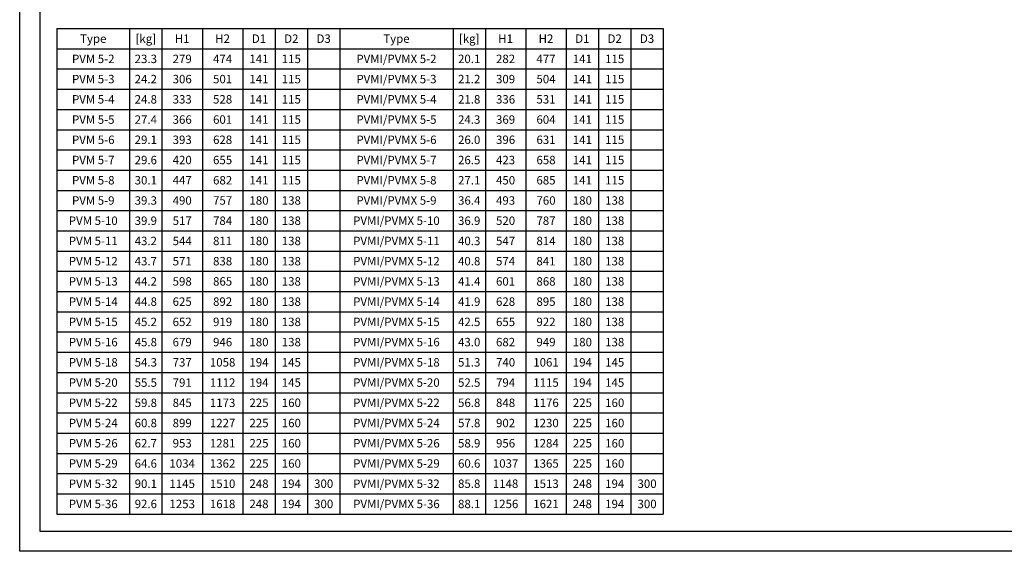
# Model space of a CAD drawing. Units: inches. Extents: x 0 to 420, y 0 to 297.
# Drawn here: x 0 to 244, y 0 to 131 of the extents above; entities that cross this region are included whole.
import ezdxf

# ---------------------------------------------------------------- set-up
doc = ezdxf.new("R2010")
doc.units = ezdxf.units.IN
doc.header["$MEASUREMENT"] = 0
doc.layers.add('Table', color=2, linetype='Continuous')
doc.styles.get("Standard").update_dxf_attribs({"font": 'arial.ttf'})

# ---------------------------------------------------------------- blocks, each defined once
blk = doc.blocks.new('*T41')
at = {"layer": 'Table', "color": 0, "linetype": 'ByBlock', "lineweight": -2, "transparency": 16777216}
for p, q in [((0, 0), (150, 0)), ((0, 0), (0, -120)), ((18, 0), (18, -120)), ((26, 0), (26, -120)), ((36, 0), (36, -120)), ((46, 0), (46, -120)), ((54, 0), (54, -120)), ((62, 0), (62, -120)), ((70, 0), (70, -120)), ((98, 0), (98, -120)), ((106, 0), (106, -120)), ((116, 0), (116, -120)), ((126, 0), (126, -120)), ((134, 0), (134, -120)), ((142, 0), (142, -120)), ((150, 0), (150, -120)), ((0, -5), (150, -5)), ((0, -10), (150, -10)), ((0, -15), (150, -15)), ((0, -20), (150, -20)), ((0, -25), (150, -25)), ((0, -30), (150, -30)), ((0, -35), (150, -35)), ((0, -40), (150, -40)), ((0, -45), (150, -45)), ((0, -50), (150, -50)), ((0, -55), (150, -55)), ((0, -60), (150, -60)), ((0, -65), (150, -65)), ((0, -70), (150, -70)), ((0, -75), (150, -75)), ((0, -80), (150, -80)), ((0, -85), (150, -85)), ((0, -90), (150, -90)), ((0, -95), (150, -95)), ((0, -100), (150, -100)), ((0, -105), (150, -105)), ((0, -110), (150, -110)), ((0, -115), (150, -115)), ((0, -120), (150, -120))]:
    blk.add_line(p, q, dxfattribs=at)
at = {"layer": 'Table', "color": 5, "linetype": 'Continuous', "transparency": 16777216, "char_height": 2.0833, "attachment_point": 5}
for s, insert, width in [('{\\fCalibri|b1|i0|c0|p34;Type}', (9, -2.5), 16.2), ('{\\fCalibri|b1|i0|c0|p34;[kg]}', (22, -2.5), 6.2), ('{\\fCalibri|b1|i0|c0|p34;H1}', (31, -2.5), 8.2), ('{\\fCalibri|b1|i0|c0|p34;H2}', (41, -2.5), 8.2), ('{\\fCalibri|b1|i0|c0|p34;D1}', (50, -2.5), 6.2), ('{\\fCalibri|b1|i0|c0|p34;D2}', (58, -2.5), 6.2), ('{\\fCalibri|b1|i0|c0|p34;D3}', (66, -2.5), 6.2), ('{\\fCalibri|b1|i0|c0|p34;Type}', (84, -2.5), 26.2), ('{\\fCalibri|b1|i0|c0|p34;[kg]}', (102, -2.5), 6.2), ('{\\fCalibri|b1|i0|c0|p34;H1}', (111, -2.5), 8.2), ('{\\fCalibri|b1|i0|c0|p34;H2}', (121, -2.5), 8.2), ('{\\fCalibri|b1|i0|c0|p34;D1}', (130, -2.5), 6.2), ('{\\fCalibri|b1|i0|c0|p34;D2}', (138, -2.5), 6.2), ('{\\fCalibri|b1|i0|c0|p34;D3}', (146, -2.5), 6.2), ('{\\fCalibri|b0|i0|c0|p34;23.3', (22, -7.5), 6.2), ('{\\fCalibri|b0|i0|c0|p34;279', (31, -7.5), 8.2), ('{\\fCalibri|b0|i0|c0|p34;474', (41, -7.5), 8.2), ('{\\fCalibri|b0|i0|c0|p34;141', (50, -7.5), 6.2), ('{\\fCalibri|b0|i0|c0|p34;115', (58, -7.5), 6.2), ('{\\fCalibri|b0|i0|c0|p34;20.1', (102, -7.5), 6.2), ('{\\fCalibri|b0|i0|c0|p34;282', (111, -7.5), 8.2), ('{\\fCalibri|b0|i0|c0|p34;477', (121, -7.5), 8.2), ('{\\fCalibri|b0|i0|c0|p34;141', (130, -7.5), 6.2), ('{\\fCalibri|b0|i0|c0|p34;115', (138, -7.5), 6.2), ('{\\fCalibri|b0|i0|c0|p34;24.2', (22, -12.5), 6.2), ('{\\fCalibri|b0|i0|c0|p34;306', (31, -12.5), 8.2), ('{\\fCalibri|b0|i0|c0|p34;501', (41, -12.5), 8.2), ('{\\fCalibri|b0|i0|c0|p34;141', (50, -12.5), 6.2), ('{\\fCalibri|b0|i0|c0|p34;115', (58, -12.5), 6.2), ('{\\fCalibri|b0|i0|c0|p34;21.2', (102, -12.5), 6.2), ('{\\fCalibri|b0|i0|c0|p34;309', (111, -12.5), 8.2), ('{\\fCalibri|b0|i0|c0|p34;504', (121, -12.5), 8.2), ('{\\fCalibri|b0|i0|c0|p34;141', (130, -12.5), 6.2), ('{\\fCalibri|b0|i0|c0|p34;115', (138, -12.5), 6.2), ('{\\fCalibri|b0|i0|c0|p34;24.8', (22, -17.5), 6.2), ('{\\fCalibri|b0|i0|c0|p34;333', (31, -17.5), 8.2), ('{\\fCalibri|b0|i0|c0|p34;528', (41, -17.5), 8.2), ('{\\fCalibri|b0|i0|c0|p34;141', (50, -17.5), 6.2), ('{\\fCalibri|b0|i0|c0|p34;115', (58, -17.5), 6.2), ('{\\fCalibri|b0|i0|c0|p34;21.8', (102, -17.5), 6.2), ('{\\fCalibri|b0|i0|c0|p34;336', (111, -17.5), 8.2), ('{\\fCalibri|b0|i0|c0|p34;531', (121, -17.5), 8.2), ('{\\fCalibri|b0|i0|c0|p34;141', (130, -17.5), 6.2), ('{\\fCalibri|b0|i0|c0|p34;115', (138, -17.5), 6.2), ('{\\fCalibri|b0|i0|c0|p34;27.4', (22, -22.5), 6.2), ('{\\fCalibri|b0|i0|c0|p34;366', (31, -22.5), 8.2), ('{\\fCalibri|b0|i0|c0|p34;601', (41, -22.5), 8.2), ('{\\fCalibri|b0|i0|c0|p34;141', (50, -22.5), 6.2), ('{\\fCalibri|b0|i0|c0|p34;115', (58, -22.5), 6.2), ('{\\fCalibri|b0|i0|c0|p34;24.3', (102, -22.5), 6.2), ('{\\fCalibri|b0|i0|c0|p34;369', (111, -22.5), 8.2), ('{\\fCalibri|b0|i0|c0|p34;604', (121, -22.5), 8.2), ('{\\fCalibri|b0|i0|c0|p34;141', (130, -22.5), 6.2), ('{\\fCalibri|b0|i0|c0|p34;115', (138, -22.5), 6.2), ('{\\fCalibri|b0|i0|c0|p34;29.1', (22, -27.5), 6.2), ('{\\fCalibri|b0|i0|c0|p34;393', (31, -27.5), 8.2), ('{\\fCalibri|b0|i0|c0|p34;628', (41, -27.5), 8.2), ('{\\fCalibri|b0|i0|c0|p34;141', (50, -27.5), 6.2), ('{\\fCalibri|b0|i0|c0|p34;115', (58, -27.5), 6.2), ('{\\fCalibri|b0|i0|c0|p34;26.0', (102, -27.5), 6.2), ('{\\fCalibri|b0|i0|c0|p34;396', (111, -27.5), 8.2), ('{\\fCalibri|b0|i0|c0|p34;631', (121, -27.5), 8.2), ('{\\fCalibri|b0|i0|c0|p34;141', (130, -27.5), 6.2), ('{\\fCalibri|b0|i0|c0|p34;115', (138, -27.5), 6.2), ('{\\fCalibri|b0|i0|c0|p34;29.6', (22, -32.5), 6.2), ('{\\fCalibri|b0|i0|c0|p34;420', (31, -32.5), 8.2), ('{\\fCalibri|b0|i0|c0|p34;655', (41, -32.5), 8.2), ('{\\fCalibri|b0|i0|c0|p34;141', (50, -32.5), 6.2), ('{\\fCalibri|b0|i0|c0|p34;115', (58, -32.5), 6.2), ('{\\fCalibri|b0|i0|c0|p34;26.5', (102, -32.5), 6.2), ('{\\fCalibri|b0|i0|c0|p34;423', (111, -32.5), 8.2), ('{\\fCalibri|b0|i0|c0|p34;658', (121, -32.5), 8.2), ('{\\fCalibri|b0|i0|c0|p34;141', (130, -32.5), 6.2), ('{\\fCalibri|b0|i0|c0|p34;115', (138, -32.5), 6.2), ('{\\fCalibri|b0|i0|c0|p34;30.1', (22, -37.5), 6.2), ('{\\fCalibri|b0|i0|c0|p34;447', (31, -37.5), 8.2), ('{\\fCalibri|b0|i0|c0|p34;682', (41, -37.5), 8.2), ('{\\fCalibri|b0|i0|c0|p34;141', (50, -37.5), 6.2), ('{\\fCalibri|b0|i0|c0|p34;115', (58, -37.5), 6.2), ('{\\fCalibri|b0|i0|c0|p34;27.1', (102, -37.5), 6.2), ('{\\fCalibri|b0|i0|c0|p34;450', (111, -37.5), 8.2), ('{\\fCalibri|b0|i0|c0|p34;685', (121, -37.5), 8.2), ('{\\fCalibri|b0|i0|c0|p34;141', (130, -37.5), 6.2), ('{\\fCalibri|b0|i0|c0|p34;115', (138, -37.5), 6.2), ('{\\fCalibri|b0|i0|c0|p34;39.3', (22, -42.5), 6.2), ('{\\fCalibri|b0|i0|c0|p34;490', (31, -42.5), 8.2), ('{\\fCalibri|b0|i0|c0|p34;757', (41, -42.5), 8.2), ('{\\fCalibri|b0|i0|c0|p34;180', (50, -42.5), 6.2), ('{\\fCalibri|b0|i0|c0|p34;138', (58, -42.5), 6.2), ('{\\fCalibri|b0|i0|c0|p34;36.4', (102, -42.5), 6.2), ('{\\fCalibri|b0|i0|c0|p34;493', (111, -42.5), 8.2), ('{\\fCalibri|b0|i0|c0|p34;760', (121, -42.5), 8.2), ('{\\fCalibri|b0|i0|c0|p34;180', (130, -42.5), 6.2), ('{\\fCalibri|b0|i0|c0|p34;138', (138, -42.5), 6.2), ('{\\fCalibri|b0|i0|c0|p34;39.9', (22, -47.5), 6.2), ('{\\fCalibri|b0|i0|c0|p34;517', (31, -47.5), 8.2), ('{\\fCalibri|b0|i0|c0|p34;784', (41, -47.5), 8.2), ('{\\fCalibri|b0|i0|c0|p34;180', (50, -47.5), 6.2), ('{\\fCalibri|b0|i0|c0|p34;138', (58, -47.5), 6.2), ('{\\fCalibri|b0|i0|c0|p34;36.9', (102, -47.5), 6.2), ('{\\fCalibri|b0|i0|c0|p34;520', (111, -47.5), 8.2), ('{\\fCalibri|b0|i0|c0|p34;787', (121, -47.5), 8.2), ('{\\fCalibri|b0|i0|c0|p34;180', (130, -47.5), 6.2), ('{\\fCalibri|b0|i0|c0|p34;138', (138, -47.5), 6.2), ('{\\fCalibri|b0|i0|c0|p34;43.2', (22, -52.5), 6.2), ('{\\fCalibri|b0|i0|c0|p34;544', (31, -52.5), 8.2), ('{\\fCalibri|b0|i0|c0|p34;811', (41, -52.5), 8.2), ('{\\fCalibri|b0|i0|c0|p34;180', (50, -52.5), 6.2), ('{\\fCalibri|b0|i0|c0|p34;138', (58, -52.5), 6.2), ('{\\fCalibri|b0|i0|c0|p34;40.3', (102, -52.5), 6.2), ('{\\fCalibri|b0|i0|c0|p34;547', (111, -52.5), 8.2), ('{\\fCalibri|b0|i0|c0|p34;814', (121, -52.5), 8.2), ('{\\fCalibri|b0|i0|c0|p34;180', (130, -52.5), 6.2), ('{\\fCalibri|b0|i0|c0|p34;138', (138, -52.5), 6.2), ('{\\fCalibri|b0|i0|c0|p34;43.7', (22, -57.5), 6.2), ('{\\fCalibri|b0|i0|c0|p34;571', (31, -57.5), 8.2), ('{\\fCalibri|b0|i0|c0|p34;838', (41, -57.5), 8.2), ('{\\fCalibri|b0|i0|c0|p34;180', (50, -57.5), 6.2), ('{\\fCalibri|b0|i0|c0|p34;138', (58, -57.5), 6.2), ('{\\fCalibri|b0|i0|c0|p34;40.8', (102, -57.5), 6.2), ('{\\fCalibri|b0|i0|c0|p34;574', (111, -57.5), 8.2), ('{\\fCalibri|b0|i0|c0|p34;841', (121, -57.5), 8.2), ('{\\fCalibri|b0|i0|c0|p34;180', (130, -57.5), 6.2), ('{\\fCalibri|b0|i0|c0|p34;138', (138, -57.5), 6.2), ('{\\fCalibri|b0|i0|c0|p34;44.2', (22, -62.5), 6.2), ('{\\fCalibri|b0|i0|c0|p34;598', (31, -62.5), 8.2), ('{\\fCalibri|b0|i0|c0|p34;865', (41, -62.5), 8.2), ('{\\fCalibri|b0|i0|c0|p34;180', (50, -62.5), 6.2), ('{\\fCalibri|b0|i0|c0|p34;138', (58, -62.5), 6.2), ('{\\fCalibri|b0|i0|c0|p34;41.4', (102, -62.5), 6.2), ('{\\fCalibri|b0|i0|c0|p34;601', (111, -62.5), 8.2), ('{\\fCalibri|b0|i0|c0|p34;868', (121, -62.5), 8.2), ('{\\fCalibri|b0|i0|c0|p34;180', (130, -62.5), 6.2), ('{\\fCalibri|b0|i0|c0|p34;138', (138, -62.5), 6.2), ('{\\fCalibri|b0|i0|c0|p34;44.8', (22, -67.5), 6.2), ('{\\fCalibri|b0|i0|c0|p34;625', (31, -67.5), 8.2), ('{\\fCalibri|b0|i0|c0|p34;892', (41, -67.5), 8.2), ('{\\fCalibri|b0|i0|c0|p34;180', (50, -67.5), 6.2), ('{\\fCalibri|b0|i0|c0|p34;138', (58, -67.5), 6.2), ('{\\fCalibri|b0|i0|c0|p34;41.9', (102, -67.5), 6.2), ('{\\fCalibri|b0|i0|c0|p34;628', (111, -67.5), 8.2), ('{\\fCalibri|b0|i0|c0|p34;895', (121, -67.5), 8.2), ('{\\fCalibri|b0|i0|c0|p34;180', (130, -67.5), 6.2), ('{\\fCalibri|b0|i0|c0|p34;138', (138, -67.5), 6.2), ('{\\fCalibri|b0|i0|c0|p34;45.2', (22, -72.5), 6.2), ('{\\fCalibri|b0|i0|c0|p34;652', (31, -72.5), 8.2), ('{\\fCalibri|b0|i0|c0|p34;919', (41, -72.5), 8.2), ('{\\fCalibri|b0|i0|c0|p34;180', (50, -72.5), 6.2), ('{\\fCalibri|b0|i0|c0|p34;138', (58, -72.5), 6.2), ('{\\fCalibri|b0|i0|c0|p34;42.5', (102, -72.5), 6.2), ('{\\fCalibri|b0|i0|c0|p34;655', (111, -72.5), 8.2), ('{\\fCalibri|b0|i0|c0|p34;922', (121, -72.5), 8.2), ('{\\fCalibri|b0|i0|c0|p34;180', (130, -72.5), 6.2), ('{\\fCalibri|b0|i0|c0|p34;138', (138, -72.5), 6.2), ('{\\fCalibri|b0|i0|c0|p34;45.8', (22, -77.5), 6.2), ('{\\fCalibri|b0|i0|c0|p34;679', (31, -77.5), 8.2), ('{\\fCalibri|b0|i0|c0|p34;946', (41, -77.5), 8.2), ('{\\fCalibri|b0|i0|c0|p34;180', (50, -77.5), 6.2), ('{\\fCalibri|b0|i0|c0|p34;138', (58, -77.5), 6.2), ('{\\fCalibri|b0|i0|c0|p34;43.0', (102, -77.5), 6.2), ('{\\fCalibri|b0|i0|c0|p34;682', (111, -77.5), 8.2), ('{\\fCalibri|b0|i0|c0|p34;949', (121, -77.5), 8.2), ('{\\fCalibri|b0|i0|c0|p34;180', (130, -77.5), 6.2), ('{\\fCalibri|b0|i0|c0|p34;138', (138, -77.5), 6.2), ('{\\fCalibri|b0|i0|c0|p34;54.3', (22, -82.5), 6.2), ('{\\fCalibri|b0|i0|c0|p34;737', (31, -82.5), 8.2), ('{\\fCalibri|b0|i0|c0|p34;1058', (41, -82.5), 8.2), ('{\\fCalibri|b0|i0|c0|p34;194', (50, -82.5), 6.2), ('{\\fCalibri|b0|i0|c0|p34;145', (58, -82.5), 6.2), ('{\\fCalibri|b0|i0|c0|p34;51.3', (102, -82.5), 6.2), ('{\\fCalibri|b0|i0|c0|p34;740', (111, -82.5), 8.2), ('{\\fCalibri|b0|i0|c0|p34;1061', (121, -82.5), 8.2), ('{\\fCalibri|b0|i0|c0|p34;194', (130, -82.5), 6.2), ('{\\fCalibri|b0|i0|c0|p34;145', (138, -82.5), 6.2), ('{\\fCalibri|b0|i0|c0|p34;55.5', (22, -87.5), 6.2), ('{\\fCalibri|b0|i0|c0|p34;791', (31, -87.5), 8.2), ('{\\fCalibri|b0|i0|c0|p34;1112', (41, -87.5), 8.2), ('{\\fCalibri|b0|i0|c0|p34;194', (50, -87.5), 6.2), ('{\\fCalibri|b0|i0|c0|p34;145', (58, -87.5), 6.2), ('{\\fCalibri|b0|i0|c0|p34;52.5', (102, -87.5), 6.2), ('{\\fCalibri|b0|i0|c0|p34;794', (111, -87.5), 8.2), ('{\\fCalibri|b0|i0|c0|p34;1115', (121, -87.5), 8.2), ('{\\fCalibri|b0|i0|c0|p34;194', (130, -87.5), 6.2), ('{\\fCalibri|b0|i0|c0|p34;145', (138, -87.5), 6.2), ('{\\fCalibri|b0|i0|c0|p34;59.8', (22, -92.5), 6.2), ('{\\fCalibri|b0|i0|c0|p34;845', (31, -92.5), 8.2), ('{\\fCalibri|b0|i0|c0|p34;1173', (41, -92.5), 8.2), ('{\\fCalibri|b0|i0|c0|p34;225', (50, -92.5), 6.2), ('{\\fCalibri|b0|i0|c0|p34;160', (58, -92.5), 6.2), ('{\\fCalibri|b0|i0|c0|p34;56.8', (102, -92.5), 6.2), ('{\\fCalibri|b0|i0|c0|p34;848', (111, -92.5), 8.2), ('{\\fCalibri|b0|i0|c0|p34;1176', (121, -92.5), 8.2), ('{\\fCalibri|b0|i0|c0|p34;225', (130, -92.5), 6.2), ('{\\fCalibri|b0|i0|c0|p34;160', (138, -92.5), 6.2), ('{\\fCalibri|b0|i0|c0|p34;60.8', (22, -97.5), 6.2), ('{\\fCalibri|b0|i0|c0|p34;899', (31, -97.5), 8.2), ('{\\fCalibri|b0|i0|c0|p34;1227', (41, -97.5), 8.2), ('{\\fCalibri|b0|i0|c0|p34;225', (50, -97.5), 6.2), ('{\\fCalibri|b0|i0|c0|p34;160', (58, -97.5), 6.2), ('{\\fCalibri|b0|i0|c0|p34;57.8', (102, -97.5), 6.2), ('{\\fCalibri|b0|i0|c0|p34;902', (111, -97.5), 8.2), ('{\\fCalibri|b0|i0|c0|p34;1230', (121, -97.5), 8.2), ('{\\fCalibri|b0|i0|c0|p34;225', (130, -97.5), 6.2), ('{\\fCalibri|b0|i0|c0|p34;160', (138, -97.5), 6.2), ('{\\fCalibri|b0|i0|c0|p34;62.7', (22, -102.5), 6.2), ('{\\fCalibri|b0|i0|c0|p34;953', (31, -102.5), 8.2), ('{\\fCalibri|b0|i0|c0|p34;1281', (41, -102.5), 8.2), ('{\\fCalibri|b0|i0|c0|p34;225', (50, -102.5), 6.2), ('{\\fCalibri|b0|i0|c0|p34;160', (58, -102.5), 6.2), ('{\\fCalibri|b0|i0|c0|p34;58.9', (102, -102.5), 6.2), ('{\\fCalibri|b0|i0|c0|p34;956', (111, -102.5), 8.2), ('{\\fCalibri|b0|i0|c0|p34;1284', (121, -102.5), 8.2), ('{\\fCalibri|b0|i0|c0|p34;225', (130, -102.5), 6.2), ('{\\fCalibri|b0|i0|c0|p34;160', (138, -102.5), 6.2), ('{\\fCalibri|b0|i0|c0|p34;64.6', (22, -107.5), 6.2), ('{\\fCalibri|b0|i0|c0|p34;1034', (31, -107.5), 8.2), ('{\\fCalibri|b0|i0|c0|p34;1362', (41, -107.5), 8.2), ('{\\fCalibri|b0|i0|c0|p34;225', (50, -107.5), 6.2), ('{\\fCalibri|b0|i0|c0|p34;160', (58, -107.5), 6.2), ('{\\fCalibri|b0|i0|c0|p34;60.6', (102, -107.5), 6.2), ('{\\fCalibri|b0|i0|c0|p34;1037', (111, -107.5), 8.2), ('{\\fCalibri|b0|i0|c0|p34;1365', (121, -107.5), 8.2), ('{\\fCalibri|b0|i0|c0|p34;225', (130, -107.5), 6.2), ('{\\fCalibri|b0|i0|c0|p34;160', (138, -107.5), 6.2), ('{\\fCalibri|b0|i0|c0|p34;90.1', (22, -112.5), 6.2), ('{\\fCalibri|b0|i0|c0|p34;1145', (31, -112.5), 8.2), ('{\\fCalibri|b0|i0|c0|p34;1510', (41, -112.5), 8.2), ('{\\fCalibri|b0|i0|c0|p34;248', (50, -112.5), 6.2), ('{\\fCalibri|b0|i0|c0|p34;194', (58, -112.5), 6.2), ('{\\fCalibri|b0|i0|c0|p34;300', (66, -112.5), 6.2), ('{\\fCalibri|b0|i0|c0|p34;85.8', (102, -112.5), 6.2), ('{\\fCalibri|b0|i0|c0|p34;1148', (111, -112.5), 8.2), ('{\\fCalibri|b0|i0|c0|p34;1513', (121, -112.5), 8.2), ('{\\fCalibri|b0|i0|c0|p34;248', (130, -112.5), 6.2), ('{\\fCalibri|b0|i0|c0|p34;194', (138, -112.5), 6.2), ('{\\fCalibri|b0|i0|c0|p34;300', (146, -112.5), 6.2), ('{\\fCalibri|b0|i0|c0|p34;92.6', (22, -117.5), 6.2), ('{\\fCalibri|b0|i0|c0|p34;1253', (31, -117.5), 8.2), ('{\\fCalibri|b0|i0|c0|p34;1618', (41, -117.5), 8.2), ('{\\fCalibri|b0|i0|c0|p34;248', (50, -117.5), 6.2), ('{\\fCalibri|b0|i0|c0|p34;194', (58, -117.5), 6.2), ('{\\fCalibri|b0|i0|c0|p34;300', (66, -117.5), 6.2), ('{\\fCalibri|b0|i0|c0|p34;88.1', (102, -117.5), 6.2), ('{\\fCalibri|b0|i0|c0|p34;1256', (111, -117.5), 8.2), ('{\\fCalibri|b0|i0|c0|p34;1621', (121, -117.5), 8.2), ('{\\fCalibri|b0|i0|c0|p34;248', (130, -117.5), 6.2), ('{\\fCalibri|b0|i0|c0|p34;194', (138, -117.5), 6.2), ('{\\fCalibri|b0|i0|c0|p34;300', (146, -117.5), 6.2)]:
    blk.add_mtext(s, dxfattribs=dict(at, insert=insert, width=width))
at = {"layer": 'Table', "color": 0, "linetype": 'Continuous', "transparency": 16777216, "char_height": 2.0833, "attachment_point": 5}
for s, insert, width in [('{\\fCalibri|b0|i0|c0|p34;\\C5;PVM 5-2}', (9, -7.5), 16.2), ('{\\fCalibri|b0|i0|c0|p34;\\C5;PVMI/PVMX 5-2}', (84, -7.5), 26.2), ('{\\fCalibri|b0|i0|c0|p34;\\C5;PVM 5-3}', (9, -12.5), 16.2), ('{\\fCalibri|b0|i0|c0|p34;\\C5;PVMI/PVMX 5-3}', (84, -12.5), 26.2), ('{\\fCalibri|b0|i0|c0|p34;\\C5;PVM 5-4}', (9, -17.5), 16.2), ('{\\fCalibri|b0|i0|c0|p34;\\C5;PVMI/PVMX 5-4}', (84, -17.5), 26.2), ('{\\fCalibri|b0|i0|c0|p34;\\C5;PVM 5-5}', (9, -22.5), 16.2), ('{\\fCalibri|b0|i0|c0|p34;\\C5;PVMI/PVMX 5-5}', (84, -22.5), 26.2), ('{\\fCalibri|b0|i0|c0|p34;\\C5;PVM 5-6}', (9, -27.5), 16.2), ('{\\fCalibri|b0|i0|c0|p34;\\C5;PVMI/PVMX 5-6}', (84, -27.5), 26.2), ('{\\fCalibri|b0|i0|c0|p34;\\C5;PVM 5-7}', (9, -32.5), 16.2), ('{\\fCalibri|b0|i0|c0|p34;\\C5;PVMI/PVMX 5-7}', (84, -32.5), 26.2), ('{\\fCalibri|b0|i0|c0|p34;\\C5;PVM 5-8}', (9, -37.5), 16.2), ('{\\fCalibri|b0|i0|c0|p34;\\C5;PVMI/PVMX 5-8}', (84, -37.5), 26.2), ('{\\fCalibri|b0|i0|c0|p34;\\C5;PVMI/PVMX 5-9}', (84, -42.5), 26.2), ('{\\fCalibri|b0|i0|c0|p34;\\C5;PVM 5-9}', (9, -42.5), 16.2), ('{\\fCalibri|b0|i0|c0|p34;\\C5;PVM 5-10}', (9, -47.5), 16.2), ('{\\fCalibri|b0|i0|c0|p34;\\C5;PVMI/PVMX 5-10}', (84, -47.5), 26.2), ('{\\fCalibri|b0|i0|c0|p34;\\C5;PVM 5-11}', (9, -52.5), 16.2), ('{\\fCalibri|b0|i0|c0|p34;\\C5;PVMI/PVMX 5-11}', (84, -52.5), 26.2), ('{\\fCalibri|b0|i0|c0|p34;\\C5;PVM 5-12}', (9, -57.5), 16.2), ('{\\fCalibri|b0|i0|c0|p34;\\C5;PVMI/PVMX 5-12}', (84, -57.5), 26.2), ('{\\fCalibri|b0|i0|c0|p34;\\C5;PVM 5-13}', (9, -62.5), 16.2), ('{\\fCalibri|b0|i0|c0|p34;\\C5;PVMI/PVMX 5-13}', (84, -62.5), 26.2), ('{\\fCalibri|b0|i0|c0|p34;\\C5;PVM 5-14}', (9, -67.5), 16.2), ('{\\fCalibri|b0|i0|c0|p34;\\C5;PVMI/PVMX 5-14}', (84, -67.5), 26.2), ('{\\fCalibri|b0|i0|c0|p34;\\C5;PVM 5-15}', (9, -72.5), 16.2), ('{\\fCalibri|b0|i0|c0|p34;\\C5;PVMI/PVMX 5-15}', (84, -72.5), 26.2), ('{\\fCalibri|b0|i0|c0|p34;\\C5;PVM 5-16}', (9, -77.5), 16.2), ('{\\fCalibri|b0|i0|c0|p34;\\C5;PVMI/PVMX 5-16}', (84, -77.5), 26.2), ('{\\fCalibri|b0|i0|c0|p34;\\C5;PVM 5-18}', (9, -82.5), 16.2), ('{\\fCalibri|b0|i0|c0|p34;\\C5;PVMI/PVMX 5-18}', (84, -82.5), 26.2), ('{\\fCalibri|b0|i0|c0|p34;\\C5;PVM 5-20}', (9, -87.5), 16.2), ('{\\fCalibri|b0|i0|c0|p34;\\C5;PVMI/PVMX 5-20}', (84, -87.5), 26.2), ('{\\fCalibri|b0|i0|c0|p34;\\C5;PVM 5-22}', (9, -92.5), 16.2), ('{\\fCalibri|b0|i0|c0|p34;\\C5;PVMI/PVMX 5-22}', (84, -92.5), 26.2), ('{\\fCalibri|b0|i0|c0|p34;\\C5;PVM 5-24}', (9, -97.5), 16.2), ('{\\fCalibri|b0|i0|c0|p34;\\C5;PVMI/PVMX 5-24}', (84, -97.5), 26.2), ('{\\fCalibri|b0|i0|c0|p34;\\C5;PVM 5-26}', (9, -102.5), 16.2), ('{\\fCalibri|b0|i0|c0|p34;\\C5;PVMI/PVMX 5-26}', (84, -102.5), 26.2), ('{\\fCalibri|b0|i0|c0|p34;\\C5;PVM 5-29}', (9, -107.5), 16.2), ('{\\fCalibri|b0|i0|c0|p34;\\C5;PVMI/PVMX 5-29}', (84, -107.5), 26.2), ('{\\fCalibri|b0|i0|c0|p34;\\C5;PVM 5-32}', (9, -112.5), 16.2), ('{\\fCalibri|b0|i0|c0|p34;\\C5;PVMI/PVMX 5-32}', (84, -112.5), 26.2), ('{\\fCalibri|b0|i0|c0|p34;\\C5;PVM 5-36}', (9, -117.5), 16.2), ('{\\fCalibri|b0|i0|c0|p34;\\C5;PVMI/PVMX 5-36}', (84, -117.5), 26.2)]:
    blk.add_mtext(s, dxfattribs=dict(at, insert=insert, width=width))

msp = doc.modelspace()

# ---------------------------------------------------------------- linework, layer by layer
at = {"color": 2, "linetype": 'Continuous'}
msp.add_lwpolyline([(0, 0), (0, 297), (420, 297), (420, 0)], close=True, dxfattribs=at)
at = {"color": 7, "linetype": 'Continuous'}
msp.add_lwpolyline([(5, 292), (5, 5), (415, 5), (415, 292)], close=True, dxfattribs=at)

# ---------------------------------------------------------------- block references
msp.add_blockref('*T41', (9.2, 129.2))

doc.saveas('drawing.dxf')
